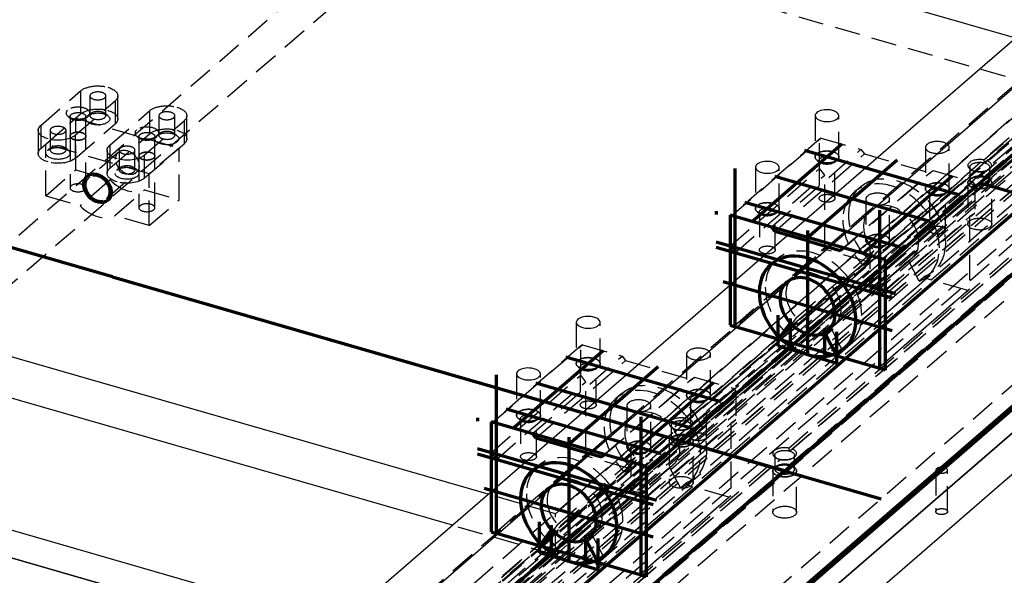
# Model space of a CAD drawing. Units: millimetres. Extents: x -421 to 303, y -390 to 365.
# Drawn here: x -92 to 155, y -268 to -128 of the extents above; entities that cross this region are included whole.
import ezdxf

# ---------------------------------------------------------------- set-up
doc = ezdxf.new("R2010")
doc.units = ezdxf.units.MM
doc.linetypes.add('HIDDEN', pattern=[9.525, 6.35, -3.175])
doc.layers.get('0').update_dxf_attribs({"color": 253, "lineweight": 70, "true_color": 0x8faf8f})
doc.layers.add('Hidden', color=98, linetype='HIDDEN', lineweight=70, true_color=0x054805)

msp = doc.modelspace()

# ---------------------------------------------------------------- linework, layer by layer
at = {"color": 98, "lineweight": -3, "true_color": 0x054805}
for p, q in [((-180.42, -34.84), (157.76, -132.46)), ((169.38, -122.4), (-18.51, -285.12)), ((-8.12, -288.12), (169.38, -134.4)), ((25.26, -247.21), (-312.92, -149.59)), ((16.26, -255), (-312.92, -159.98)), ((-8.12, -288.12), (-415.15, -170.62)), ((-12.51, -279.92), (-398.76, -168.42)), ((-404.76, -173.62), (-18.51, -285.12)), ((169.38, -221), (-8.12, -374.72)), ((-8.12, -374.72), (169.38, -221)), ((169.38, -231.39), (-8.12, -385.11))]:
    msp.add_line(p, q, dxfattribs=at)
for p, q in [((-15.51, -374.32), (283.49, -115.37)), ((-69.13, -192.56), (-262.26, -136.81)), ((-38.74, -331.24), (186.26, -136.38)), ((86.75, -237.56), (199.25, -140.13)), ((-12.76, -338.74), (212.24, -143.88)), ((-69.13, -192.56), (-225.02, -147.56)), ((36.69, -329.92), (241.69, -152.38)), ((114.14, -159.13), (91.64, -178.62)), ((143.74, -172), (104.77, -160.75)), ((105.5, -182.62), (128, -163.13)), ((87.31, -205.08), (87.31, -165.24)), ((97.27, -167.25), (136.24, -178.5)), ((119.36, -186.62), (141.86, -167.13)), ((73.76, -233.81), (148.76, -168.86)), ((148.76, -168.86), (174.74, -176.36)), ((89.77, -173.74), (128.74, -184.99)), ((82.55, -175.99), (82.55, -176.86)), ((124.99, -188.24), (86.02, -176.99)), ((86.02, -176.99), (86.02, -204.7)), ((123.69, -215.58), (123.69, -175.74)), ((97.27, -181.11), (96.41, -179.99)), ((105.5, -183.48), (97.27, -181.11)), ((105.5, -180.88), (105.5, -212.06)), ((127.58, -196.78), (82.55, -183.78)), ((82.55, -185.08), (126.72, -197.83)), ((105.5, -183.48), (113.73, -185.86)), ((113.73, -185.86), (114.59, -185.24)), ((124.99, -188.24), (124.99, -215.95)), ((-69.13, -192.56), (123.99, -248.31)), ((-69.13, -192.56), (86.75, -237.56)), ((126.72, -206.06), (84.28, -193.81)), ((98.14, -209.94), (98.14, -202.14)), ((86.02, -204.7), (87.31, -205.08)), ((123.69, -215.58), (87.31, -205.08)), ((101.17, -204.09), (98.14, -208.2)), ((101.17, -210.81), (101.17, -203.02)), ((109.83, -213.31), (109.83, -205.52)), ((109.83, -206.59), (112.86, -212.45)), ((112.86, -214.19), (112.86, -206.39)), ((105.5, -212.06), (98.14, -209.94)), ((54.14, -211.09), (31.64, -230.58)), ((83.74, -223.96), (44.77, -212.71)), ((105.5, -212.06), (101.17, -210.81)), ((105.5, -212.06), (109.83, -213.31)), ((105.5, -212.06), (112.86, -214.19)), ((45.5, -234.58), (68, -215.09)), ((27.31, -257.04), (27.31, -217.2)), ((124.99, -215.95), (123.69, -215.58)), ((37.27, -219.21), (76.24, -230.46)), ((59.36, -238.58), (81.86, -219.09)), ((29.77, -225.7), (68.74, -236.95)), ((22.55, -227.95), (22.55, -228.82)), ((64.99, -240.2), (26.02, -228.95)), ((26.02, -228.95), (26.02, -256.67)), ((63.69, -267.54), (63.69, -227.7)), ((37.27, -233.07), (36.41, -231.95)), ((45.5, -235.44), (37.27, -233.07)), ((45.5, -232.85), (45.5, -264.02)), ((99.74, -241.31), (73.76, -233.81)), ((67.58, -248.75), (22.55, -235.75)), ((22.55, -237.05), (66.72, -249.8)), ((45.5, -235.44), (53.73, -237.82)), ((53.73, -237.82), (54.59, -237.2)), ((86.75, -237.56), (-25.75, -334.99)), ((99.74, -241.31), (24.74, -306.26)), ((64.99, -240.2), (64.99, -267.92)), ((66.72, -258.02), (24.28, -245.77)), ((38.14, -261.9), (38.14, -254.1)), ((26.02, -256.67), (27.31, -257.04)), ((63.69, -267.54), (27.31, -257.04)), ((41.17, -256.06), (38.14, -260.17)), ((41.17, -262.77), (41.17, -254.98)), ((49.83, -265.27), (49.83, -257.48)), ((49.83, -258.56), (52.86, -264.42)), ((52.86, -266.15), (52.86, -258.35)), ((45.5, -264.02), (38.14, -261.9)), ((45.5, -264.02), (41.17, -262.77)), ((45.5, -264.02), (49.83, -265.27)), ((45.5, -264.02), (52.86, -266.15)), ((64.99, -267.92), (63.69, -267.54))]:
    msp.add_line(p, q)
for centre, start_param, end_param in [((110.39, -151.99), 3.141499, 5.759587), ((110.39, -151.99), 5.759587, 6.283092), ((110.39, -151.99), 6.283092, 8.901179), ((110.39, -151.99), 2.617994, 3.141499), ((95.39, -164.98), 5.759587, 6.283092), ((95.39, -164.98), 6.283092, 8.901179), ((95.39, -164.98), 3.141499, 5.759587), ((95.39, -164.98), 2.617994, 3.141499), ((50.39, -203.95), 3.141499, 5.759587), ((50.39, -203.95), 5.759587, 6.283092), ((50.39, -203.95), 6.283092, 8.901179), ((50.39, -203.95), 2.617994, 3.141499), ((35.39, -216.94), 5.759587, 6.283092), ((35.39, -216.94), 6.283092, 8.901179), ((35.39, -216.94), 3.141499, 5.759587), ((35.39, -216.94), 2.617994, 3.141499)]:
    msp.add_ellipse(centre, major_axis=(-3, 0), ratio=0.5, start_param=start_param, end_param=end_param, dxfattribs=at)
msp.add_ellipse((-72.88, -170.26), major_axis=(2.62, -3.02), ratio=0.75)
at = {"extrusion": (-1.14644e-16, 4.75844e-17, -1)}
for centre, major_axis in [((105.5, -199.94), (-9.17, 10.58)), ((105.5, -199.94), (-5.24, 6.05)), ((45.5, -251.9), (-9.17, 10.58)), ((45.5, -251.9), (-5.24, 6.05))]:
    msp.add_ellipse(centre, major_axis=major_axis, ratio=0.75, dxfattribs=at)
at = {"layer": 'Hidden', "lineweight": -3}
for p, q in [((-180.42, -45.23), (174.65, -147.73)), ((12.93, -90.65), (-128.57, -213.19)), ((-119.41, -215.84), (22.09, -93.3)), ((-18.51, -371.72), (286.49, -107.58)), ((194.01, -112.7), (-30.99, -307.55)), ((-28.78, -318.96), (196.22, -124.1)), ((-27.85, -319.76), (197.15, -124.9)), ((-23.65, -320.97), (201.35, -126.12)), ((-22.72, -320.71), (202.28, -125.85)), ((-20.51, -319.65), (204.49, -124.79)), ((-33.98, -323.09), (191.02, -128.23)), ((-25.75, -321.56), (199.25, -126.71)), ((-43.07, -325.66), (181.93, -130.8)), ((-31.81, -323.71), (193.19, -128.86)), ((-33.98, -328.28), (191.02, -133.43)), ((-29.65, -328.23), (195.35, -133.38)), ((-19.69, -327.21), (205.31, -132.36)), ((-17.52, -327.84), (207.48, -132.98)), ((149.81, -163.12), (185.83, -131.93)), ((150.01, -163.88), (186.26, -132.48)), ((150.67, -163.37), (186.69, -132.18)), ((-43.07, -329.99), (181.93, -135.13)), ((-26.18, -329.23), (198.82, -134.38)), ((-25.75, -328.93), (199.25, -134.07)), ((-25.32, -329.48), (199.68, -134.63)), ((-21.85, -330.48), (203.15, -135.63)), ((150.01, -167.34), (186.26, -135.95)), ((-32.24, -333.11), (192.76, -138.26)), ((-17.52, -333.03), (207.48, -138.18)), ((174.65, -137.34), (42.15, -252.09)), ((149.81, -167.45), (185.83, -136.26)), ((150.67, -167.7), (186.69, -136.51)), ((-8.43, -335.66), (216.57, -140.8)), ((-19.25, -336.86), (205.75, -142.01)), ((-87.12, -154.43), (-77.12, -145.77)), ((-77.12, -145.77), (-77.12, -151.57)), ((-8.43, -339.99), (216.57, -145.13)), ((-78.46, -156.93), (-68.46, -148.27)), ((-74.79, -147.02), (-74.79, -151.95)), ((-70.79, -151.95), (-70.79, -147.02)), ((-68.46, -148.27), (-68.46, -154.07)), ((-67.79, -152.82), (-67.79, -147.02)), ((174.65, -147.73), (42.15, -262.48)), ((-69.8, -159.43), (-59.8, -150.77)), ((-59.8, -150.77), (-59.8, -156.57)), ((-87.12, -160.23), (-77.12, -151.57)), ((-85.87, -159.15), (-78.37, -152.65)), ((-80.24, -152.22), (-79.43, -152.8)), ((-79.79, -152.22), (-79.79, -157.15)), ((-78.37, -165.64), (-78.37, -152.65)), ((-78.37, -152.65), (-52.39, -160.15)), ((-76.16, -152.8), (-75.34, -152.22)), ((-75.79, -157.15), (-75.79, -152.22)), ((-74.43, -151.38), (-75.24, -151.95)), ((-70.34, -151.95), (-71.16, -151.38)), ((-61.14, -161.93), (-51.14, -153.27)), ((-57.47, -152.02), (-57.47, -156.95)), ((-53.47, -156.95), (-53.47, -152.02)), ((-51.14, -153.27), (-51.14, -159.07)), ((-50.47, -157.82), (-50.47, -152.02)), ((107.39, -151.99), (107.39, -162.38)), ((113.39, -162.38), (113.39, -151.99)), ((-87.79, -155.68), (-87.79, -161.48)), ((-87.12, -154.43), (-87.12, -160.23)), ((-84.79, -155.68), (-84.79, -160.61)), ((-80.79, -160.61), (-80.79, -155.68)), ((-78.46, -162.73), (-68.46, -154.07)), ((-79.79, -157.15), (-79.79, -170.14)), ((-78.46, -156.93), (-78.46, -162.73)), ((-75.79, -170.14), (-75.79, -157.15)), ((-69.8, -165.23), (-59.8, -156.57)), ((-62.92, -157.22), (-62.11, -157.8)), ((-62.47, -157.22), (-62.47, -162.15)), ((-58.84, -157.8), (-58.02, -157.22)), ((-58.47, -162.15), (-58.47, -157.22)), ((-57.11, -156.38), (-57.92, -156.95)), ((-53.02, -156.95), (-53.84, -156.38)), ((108.52, -157.94), (86.02, -177.42)), ((86.45, -177.12), (108.95, -157.63)), ((108.95, -157.63), (108.52, -157.94)), ((108.52, -165.3), (108.52, -157.94)), ((108.95, -157.63), (118.91, -160.51)), ((-59.89, -166.65), (-85.87, -159.15)), ((-85.87, -172.14), (-85.87, -159.15)), ((-84.43, -160.04), (-85.24, -160.61)), ((-80.34, -160.61), (-81.16, -160.04)), ((-70.47, -160.68), (-70.47, -166.48)), ((-69.8, -159.43), (-69.8, -165.23)), ((-67.47, -160.68), (-67.47, -165.61)), ((-63.47, -165.61), (-63.47, -160.68)), ((-61.14, -167.73), (-51.14, -159.07)), ((-52.39, -160.15), (-59.89, -166.65)), ((-52.39, -173.14), (-52.39, -160.15)), ((96.41, -179.99), (118.91, -160.51)), ((118.91, -160.51), (119.77, -161.62)), ((135.11, -159.99), (135.11, -170.38)), ((141.11, -170.38), (141.11, -159.99)), ((-67.61, -161.18), (-75.11, -167.68)), ((-62.47, -162.15), (-62.47, -175.14)), ((-61.14, -161.93), (-61.14, -167.73)), ((-58.47, -175.14), (-58.47, -162.15)), ((97.27, -181.11), (119.77, -161.62)), ((107.94, -163.24), (108.76, -163.82)), ((108.39, -163.24), (108.39, -172.77)), ((112.03, -163.82), (112.84, -163.24)), ((112.39, -172.77), (112.39, -163.24)), ((119.77, -161.62), (136.23, -166.37)), ((-85.87, -172.14), (-78.37, -165.64)), ((-78.37, -165.64), (-69.71, -168.14)), ((-67.11, -165.04), (-67.92, -165.61)), ((-63.02, -165.61), (-63.84, -165.04)), ((74.81, -228.07), (146.85, -165.68)), ((86.02, -184.78), (108.52, -165.3)), ((92.39, -164.98), (92.39, -175.37)), ((98.39, -175.37), (98.39, -164.98)), ((109.81, -166.97), (108.52, -165.3)), ((146.26, -164.96), (146.26, -168.42)), ((146.31, -165.39), (146.72, -165.68)), ((150.8, -165.68), (151.21, -165.39)), ((151.26, -168.42), (151.26, -164.96)), ((-69.71, -168.14), (-77.21, -174.64)), ((-70.66, -172.82), (-63.16, -166.32)), ((-59.89, -179.64), (-59.89, -166.65)), ((75.01, -228.83), (147.51, -166.04)), ((75.67, -228.32), (147.71, -165.93)), ((87.31, -186.46), (109.81, -166.97)), ((109.81, -185.16), (109.81, -166.97)), ((113.73, -185.86), (136.23, -166.37)), ((114.59, -185.24), (137.09, -165.76)), ((136.23, -166.37), (137.09, -165.76)), ((137.09, -165.76), (147.05, -168.63)), ((146.72, -167.7), (146.31, -167.99)), ((151.21, -167.99), (150.8, -167.7)), ((-68.55, -177.14), (-61.05, -170.64)), ((-61.05, -170.64), (-52.39, -173.14)), ((74.81, -232.4), (146.85, -170.01)), ((75.01, -232.29), (147.51, -169.51)), ((75.67, -232.65), (147.71, -170.26)), ((118.84, -169.87), (117.34, -171.17)), ((147.05, -168.63), (124.55, -188.12)), ((124.99, -188.67), (147.49, -169.19)), ((145.76, -168.86), (145.76, -179.25)), ((147.49, -169.19), (147.05, -168.63)), ((147.49, -169.19), (147.49, -176.55)), ((151.76, -179.25), (151.76, -168.86)), ((-85.87, -172.14), (-77.21, -174.64)), ((-59.89, -179.64), (-52.39, -173.14)), ((120.11, -172.98), (120.11, -183.37)), ((126.11, -183.37), (126.11, -172.98)), ((135.66, -171.24), (136.47, -171.82)), ((136.11, -171.24), (136.11, -180.77)), ((139.74, -171.82), (140.56, -171.24)), ((140.11, -180.77), (140.11, -171.24)), ((100.79, -235.57), (172.83, -173.18)), ((100.99, -236.33), (173.49, -173.54)), ((101.65, -235.82), (173.69, -173.43)), ((-59.89, -179.64), (-68.55, -177.14)), ((86.02, -177.42), (86.45, -177.12)), ((86.02, -177.42), (86.02, -184.78)), ((96.41, -179.99), (86.45, -177.12)), ((92.94, -176.23), (93.76, -176.81)), ((93.39, -176.23), (93.39, -185.76)), ((97.03, -176.81), (97.84, -176.23)), ((97.39, -185.76), (97.39, -176.23)), ((100.79, -239.9), (172.83, -177.51)), ((100.99, -239.79), (173.49, -177.01)), ((101.65, -240.15), (173.69, -177.76)), ((121.26, -175.7), (101.76, -192.59)), ((123.69, -196.96), (146.19, -177.47)), ((124.99, -196.03), (147.49, -176.55)), ((147.49, -176.55), (146.19, -177.47)), ((146.19, -177.47), (146.19, -195.66)), ((97.27, -181.11), (96.41, -179.99)), ((113.73, -185.86), (97.27, -181.11)), ((86.02, -184.78), (87.31, -186.46)), ((87.31, -204.65), (109.81, -185.16)), ((109.81, -185.16), (110.25, -185.72)), ((114.59, -185.24), (113.73, -185.86)), ((124.55, -188.12), (114.59, -185.24)), ((120.66, -184.23), (121.47, -184.81)), ((121.11, -184.23), (121.11, -193.76)), ((124.74, -184.81), (125.56, -184.23)), ((125.11, -193.76), (125.11, -184.23)), ((87.31, -186.46), (87.31, -204.65)), ((110.25, -185.72), (87.75, -205.2)), ((102.67, -202.8), (122.17, -185.91)), ((120.64, -188.72), (110.25, -185.72)), ((112.24, -204.68), (131.74, -187.8)), ((122.17, -185.91), (119.46, -189.59)), ((97.84, -188.05), (96.34, -189.35)), ((98.14, -208.2), (120.64, -188.72)), ((111.33, -205.3), (130.83, -188.41)), ((119.46, -189.59), (120.96, -188.29)), ((120.96, -188.29), (120.64, -188.72)), ((124.55, -188.12), (124.99, -188.67)), ((124.99, -196.03), (124.99, -188.67)), ((133.54, -193.65), (130.83, -188.41)), ((135.04, -192.35), (133.54, -193.65)), ((135.36, -192.97), (135.04, -192.35)), ((135.67, -192.33), (137.17, -191.03)), ((112.86, -212.45), (135.36, -192.97)), ((145.75, -195.97), (135.36, -192.97)), ((123.25, -215.45), (145.75, -195.97)), ((146.19, -195.66), (123.69, -215.15)), ((123.69, -196.96), (124.99, -196.03)), ((123.69, -215.15), (123.69, -196.96)), ((145.75, -195.97), (146.19, -195.66)), ((102.67, -202.8), (99.96, -206.47)), ((47.39, -203.95), (47.39, -214.34)), ((53.39, -214.34), (53.39, -203.95)), ((87.75, -205.2), (87.31, -204.65)), ((87.75, -205.2), (98.14, -208.2)), ((114.04, -210.54), (111.33, -205.3)), ((98.14, -208.2), (98.46, -207.77)), ((99.96, -206.47), (98.46, -207.77)), ((48.52, -209.9), (26.02, -229.39)), ((26.45, -229.08), (48.95, -209.59)), ((48.95, -209.59), (48.52, -209.9)), ((48.52, -217.26), (48.52, -209.9)), ((48.95, -209.59), (58.91, -212.47)), ((114.67, -210.52), (116.17, -209.22)), ((36.41, -231.95), (58.91, -212.47)), ((58.91, -212.47), (59.77, -213.58)), ((75.11, -211.95), (75.11, -222.34)), ((81.11, -222.34), (81.11, -211.95)), ((112.54, -211.84), (114.04, -210.54)), ((112.54, -211.84), (112.86, -212.45)), ((112.86, -212.45), (123.25, -215.45)), ((37.27, -233.07), (59.77, -213.58)), ((59.77, -213.58), (76.23, -218.33)), ((123.69, -215.15), (123.25, -215.45)), ((26.02, -236.75), (48.52, -217.26)), ((32.39, -216.94), (32.39, -227.33)), ((38.39, -227.33), (38.39, -216.94)), ((47.94, -215.21), (48.76, -215.78)), ((48.39, -215.21), (48.39, -224.73)), ((49.81, -218.93), (48.52, -217.26)), ((52.03, -215.78), (52.84, -215.21)), ((52.39, -224.73), (52.39, -215.21)), ((27.31, -238.42), (49.81, -218.93)), ((49.81, -237.12), (49.81, -218.93)), ((53.73, -237.82), (76.23, -218.33)), ((54.59, -237.2), (77.09, -217.72)), ((76.23, -218.33), (77.09, -217.72)), ((77.09, -217.72), (87.05, -220.59)), ((58.84, -221.83), (57.34, -223.13)), ((87.05, -220.59), (64.55, -240.08)), ((64.99, -240.64), (87.49, -221.15)), ((87.49, -221.15), (87.05, -220.59)), ((87.49, -221.15), (87.49, -228.51)), ((60.11, -224.94), (60.11, -235.33)), ((66.11, -235.33), (66.11, -224.94)), ((75.66, -223.21), (76.47, -223.78)), ((76.11, -223.21), (76.11, -232.73)), ((79.74, -223.78), (80.56, -223.21)), ((80.11, -232.73), (80.11, -223.21)), ((26.02, -229.39), (26.45, -229.08)), ((26.02, -229.39), (26.02, -236.75)), ((36.41, -231.95), (26.45, -229.08)), ((32.94, -228.2), (33.76, -228.77)), ((33.39, -228.2), (33.39, -237.72)), ((37.03, -228.77), (37.84, -228.2)), ((37.39, -237.72), (37.39, -228.2)), ((61.26, -227.66), (41.76, -244.55)), ((63.69, -248.92), (86.19, -229.43)), ((64.99, -248), (87.49, -228.51)), ((71.26, -229.91), (71.26, -233.38)), ((76.26, -233.38), (76.26, -229.91)), ((87.49, -228.51), (86.19, -229.43)), ((86.19, -229.43), (86.19, -247.62)), ((-0.19, -293.03), (71.85, -230.64)), ((0.01, -293.78), (72.51, -231)), ((0.67, -293.28), (72.71, -230.89)), ((37.27, -233.07), (36.41, -231.95)), ((71.31, -230.35), (71.72, -230.63)), ((75.8, -230.63), (76.21, -230.35)), ((-0.19, -297.36), (71.85, -234.97)), ((0.01, -297.25), (72.51, -234.46)), ((53.73, -237.82), (37.27, -233.07)), ((70.76, -233.81), (70.76, -244.2)), ((71.72, -232.65), (71.31, -232.94)), ((76.21, -232.94), (75.8, -232.65)), ((76.76, -244.2), (76.76, -233.81)), ((0.67, -297.61), (72.71, -235.22)), ((26.02, -236.75), (27.31, -238.42)), ((27.31, -256.61), (49.81, -237.12)), ((49.81, -237.12), (50.25, -237.68)), ((54.59, -237.2), (53.73, -237.82)), ((64.55, -240.08), (54.59, -237.2)), ((60.66, -236.2), (61.47, -236.77)), ((61.11, -236.2), (61.11, -245.72)), ((64.74, -236.77), (65.56, -236.2)), ((65.11, -245.72), (65.11, -236.2)), ((97.24, -237.41), (97.24, -240.88)), ((102.24, -240.88), (102.24, -237.41)), ((25.79, -300.53), (97.83, -238.14)), ((25.99, -301.28), (98.49, -238.5)), ((26.65, -300.78), (98.69, -238.39)), ((27.31, -238.42), (27.31, -256.61)), ((50.25, -237.68), (27.75, -257.17)), ((42.67, -254.76), (62.17, -237.87)), ((60.64, -240.68), (50.25, -237.68)), ((52.24, -256.65), (71.74, -239.76)), ((62.17, -237.87), (59.46, -241.55)), ((97.29, -237.85), (97.7, -238.13)), ((101.78, -238.13), (102.19, -237.85)), ((25.99, -304.75), (98.49, -241.96)), ((37.84, -240.02), (36.34, -241.31)), ((38.14, -260.17), (60.64, -240.68)), ((51.33, -257.26), (70.83, -240.37)), ((59.46, -241.55), (60.96, -240.25)), ((60.96, -240.25), (60.64, -240.68)), ((64.55, -240.08), (64.99, -240.64)), ((64.99, -248), (64.99, -240.64)), ((73.54, -245.61), (70.83, -240.37)), ((96.74, -241.31), (96.74, -251.7)), ((97.7, -240.15), (97.29, -240.44)), ((102.19, -240.44), (101.78, -240.15)), ((102.74, -251.7), (102.74, -241.31)), ((137.69, -241.15), (137.69, -251.54)), ((140.69, -251.54), (140.69, -241.15)), ((25.79, -304.86), (97.83, -242.47)), ((26.65, -305.11), (98.69, -242.72)), ((75.04, -244.31), (73.54, -245.61)), ((75.36, -244.93), (75.04, -244.31)), ((75.67, -244.29), (77.17, -243)), ((42.15, -252.09), (25.26, -247.21)), ((52.86, -264.42), (75.36, -244.93)), ((85.75, -247.93), (75.36, -244.93)), ((63.25, -267.42), (85.75, -247.93)), ((86.19, -247.62), (63.69, -267.11)), ((63.69, -248.92), (64.99, -248)), ((63.69, -267.11), (63.69, -248.92)), ((85.75, -247.93), (86.19, -247.62)), ((42.15, -262.48), (42.15, -252.09)), ((42.67, -254.76), (39.96, -258.43)), ((42.15, -262.48), (16.26, -255)), ((27.75, -257.17), (27.31, -256.61)), ((27.75, -257.17), (38.14, -260.17)), ((39.96, -258.43), (38.46, -259.73)), ((54.04, -262.5), (51.33, -257.26)), ((38.14, -260.17), (38.46, -259.73)), ((54.67, -262.48), (56.17, -261.18)), ((52.54, -263.8), (54.04, -262.5)), ((52.54, -263.8), (52.86, -264.42)), ((52.86, -264.42), (63.25, -267.42)), ((63.69, -267.11), (63.25, -267.42))]:
    msp.add_line(p, q, dxfattribs=at)
at = {"layer": 'Hidden', "lineweight": -3, "extrusion": (2.4896e-17, -5.55112e-17, -1)}
for centre, major_axis, start_param, end_param in [((-72.79, -147.02), (5, 0), 3.665191, 5.235988), ((-72.79, -147.02), (5, 0), 5.235988, 6.283279), ((-72.79, -147.02), (5, 0), 0.000094, 0.523599), ((-72.79, -152.82), (5, 0), 3.665191, 5.235988), ((-72.79, -152.82), (5, 0), 5.235988, 6.283279), ((-55.47, -152.02), (5, 0), 3.665191, 5.235988), ((-55.47, -152.02), (5, 0), 5.235988, 6.283279), ((-77.79, -152.22), (2, 0), 3.141686, 3.665191), ((-77.79, -152.22), (2, 0), 2.526016, 3.141686), ((-77.79, -152.22), (2, 0), 3.665191, 6.283279), ((-77.79, -152.22), (2, 0), 0.615583, 2.526016), ((-72.79, -152.82), (3, 0), 0.523599, 3.665191), ((-77.79, -152.22), (2, 0), 0.523599, 0.615583), ((-77.79, -152.22), (2, 0), 0.000094, 0.523599), ((-72.79, -152.82), (3, 0), 3.665191, 3.757176), ((-72.79, -152.82), (3, 0), 3.757176, 5.667609), ((-72.79, -152.82), (3, 0), 5.667609, 6.806784), ((-72.79, -152.82), (5, 0), 0.000094, 0.523599), ((-55.47, -152.02), (5, 0), 0.000094, 0.523599), ((-82.79, -155.68), (5, 0), 3.141686, 3.665191), ((-82.79, -155.68), (5, 0), 2.094395, 3.141686), ((-55.47, -157.82), (5, 0), 3.665191, 5.235988), ((-55.47, -157.82), (5, 0), 5.235988, 6.283279), ((-82.79, -155.68), (5, 0), 0.523599, 2.094395), ((-77.79, -157.15), (2, 0), 3.141686, 3.665191), ((-77.79, -157.15), (2, 0), 0.523599, 3.141686), ((-77.79, -157.15), (2, 0), 3.665191, 6.283279), ((-77.79, -157.15), (2, 0), 0.000094, 0.523599), ((-60.47, -157.22), (2, 0), 3.141686, 3.665191), ((-60.47, -157.22), (2, 0), 2.526016, 3.141686), ((-60.47, -157.22), (2, 0), 3.665191, 6.283279), ((-60.47, -157.22), (2, 0), 0.615583, 2.526016), ((-55.47, -157.82), (3, 0), 0.523599, 3.665191), ((-60.47, -157.22), (2, 0), 0.523599, 0.615583), ((-60.47, -157.22), (2, 0), 0.000094, 0.523599), ((-55.47, -157.82), (3, 0), 3.665191, 3.757176), ((-55.47, -157.82), (3, 0), 3.757176, 5.667609), ((-55.47, -157.82), (3, 0), 5.667609, 6.806784), ((-55.47, -157.82), (5, 0), 0.000094, 0.523599), ((-82.79, -161.48), (5, 0), 3.141686, 3.665191), ((-82.79, -161.48), (3, 0), 0.523599, 3.665191), ((-82.79, -161.48), (3, 0), 3.665191, 3.757176), ((-82.79, -161.48), (3, 0), 3.757176, 5.667609), ((-82.79, -161.48), (3, 0), 5.667609, 6.806784), ((-65.47, -160.68), (5, 0), 3.141686, 3.665191), ((-65.47, -160.68), (5, 0), 2.094395, 3.141686), ((-82.79, -161.48), (5, 0), 2.094395, 3.141686), ((-82.79, -161.48), (5, 0), 0.523599, 2.094395), ((-65.47, -160.68), (5, 0), 0.523599, 2.094395), ((-60.47, -162.15), (2, 0), 3.141686, 3.665191), ((-60.47, -162.15), (2, 0), 0.523599, 3.141686), ((-60.47, -162.15), (2, 0), 3.665191, 6.283279), ((-60.47, -162.15), (2, 0), 0.000094, 0.523599), ((-65.47, -166.48), (5, 0), 3.141686, 3.665191), ((-65.47, -166.48), (3, 0), 0.523599, 3.665191), ((-65.47, -166.48), (3, 0), 3.665191, 3.757176), ((-65.47, -166.48), (3, 0), 3.757176, 5.667609), ((-65.47, -166.48), (3, 0), 5.667609, 6.806784), ((-65.47, -166.48), (5, 0), 2.094395, 3.141686), ((-65.47, -166.48), (5, 0), 0.523599, 2.094395)]:
    msp.add_ellipse(centre, major_axis=major_axis, ratio=0.5, start_param=start_param, end_param=end_param, dxfattribs=at)
at = {"layer": 'Hidden', "lineweight": -3}
for centre, major_axis, ratio, start_param, end_param in [((-72.79, -147.02), (-2, 0), 0.5, 3.141499, 5.759587), ((-72.79, -147.02), (-2, 0), 0.5, 5.759587, 6.283092), ((-72.79, -147.02), (-2, 0), 0.5, 6.283092, 8.901179), ((-72.79, -147.02), (-2, 0), 0.5, 2.617994, 3.141499), ((-77.79, -151.35), (-3, 0), 0.5, 5.759587, 6.898761), ((-77.79, -151.35), (-3, 0), 0.5, 2.617994, 5.759587), ((-77.79, -151.35), (-3, 0), 0.5, 0.615576, 2.526009), ((-77.79, -151.35), (-3, 0), 0.5, 2.526009, 2.617994), ((-72.79, -151.95), (-2, 0), 0.5, 5.759587, 6.283092), ((-72.79, -151.95), (-2, 0), 0.5, 6.283092, 8.901179), ((-72.79, -151.95), (-2, 0), 0.5, 5.667602, 5.759587), ((-72.79, -151.95), (-2, 0), 0.5, 3.757169, 5.667602), ((-72.79, -151.95), (-2, 0), 0.5, 3.141499, 3.757169), ((-72.79, -151.95), (-2, 0), 0.5, 2.617994, 3.141499), ((-55.47, -152.02), (-2, 0), 0.5, 5.759587, 6.283092), ((-55.47, -152.02), (-2, 0), 0.5, 6.283092, 8.901179), ((-55.47, -152.02), (-2, 0), 0.5, 3.141499, 5.759587), ((-55.47, -152.02), (-2, 0), 0.5, 2.617994, 3.141499), ((-82.79, -155.68), (-2, 0), 0.5, 5.759587, 6.283092), ((-82.79, -155.68), (-2, 0), 0.5, 6.283092, 8.901179), ((-82.79, -155.68), (-2, 0), 0.5, 3.141499, 5.759587), ((-82.79, -155.68), (-2, 0), 0.5, 2.617994, 3.141499), ((-60.47, -156.35), (-3, 0), 0.5, 5.759587, 6.898761), ((-60.47, -156.35), (-3, 0), 0.5, 2.617994, 5.759587), ((-77.79, -157.15), (-2, 0), 0.5, 5.759587, 6.283092), ((-77.79, -157.15), (-2, 0), 0.5, 6.283092, 8.901179), ((-77.79, -157.15), (-2, 0), 0.5, 3.141499, 5.759587), ((-77.79, -157.15), (-2, 0), 0.5, 2.617994, 3.141499), ((-60.47, -156.35), (-3, 0), 0.5, 0.615576, 2.526009), ((-60.47, -156.35), (-3, 0), 0.5, 2.526009, 2.617994), ((-55.47, -156.95), (-2, 0), 0.5, 5.759587, 6.283092), ((-55.47, -156.95), (-2, 0), 0.5, 6.283092, 8.901179), ((-55.47, -156.95), (-2, 0), 0.5, 5.667602, 5.759587), ((-55.47, -156.95), (-2, 0), 0.5, 3.757169, 5.667602), ((-55.47, -156.95), (-2, 0), 0.5, 3.141499, 3.757169), ((-55.47, -156.95), (-2, 0), 0.5, 2.617994, 3.141499), ((-82.79, -160.61), (-2, 0), 0.5, 5.759587, 6.283092), ((-82.79, -160.61), (-2, 0), 0.5, 6.283092, 8.901179), ((-82.79, -160.61), (-2, 0), 0.5, 5.667602, 5.759587), ((-82.79, -160.61), (-2, 0), 0.5, 3.757169, 5.667602), ((-82.79, -160.61), (-2, 0), 0.5, 3.141499, 3.757169), ((-82.79, -160.61), (-2, 0), 0.5, 2.617994, 3.141499), ((-65.47, -160.68), (-2, 0), 0.5, 5.759587, 6.283092), ((-65.47, -160.68), (-2, 0), 0.5, 6.283092, 8.901179), ((-65.47, -160.68), (-2, 0), 0.5, 3.141499, 5.759587), ((-65.47, -160.68), (-2, 0), 0.5, 2.617994, 3.141499), ((110.39, -162.38), (-3, 0), 0.5, 4.18879, 6.898761), ((138.11, -159.99), (-3, 0), 0.5, 5.759587, 6.283092), ((138.11, -159.99), (-3, 0), 0.5, 6.283092, 8.901179), ((138.11, -159.99), (-3, 0), 0.5, 3.141499, 5.759587), ((138.11, -159.99), (-3, 0), 0.5, 2.617994, 3.141499), ((-60.47, -162.15), (-2, 0), 0.5, 5.759587, 6.283092), ((-60.47, -162.15), (-2, 0), 0.5, 6.283092, 8.901179), ((-60.47, -162.15), (-2, 0), 0.5, 3.141499, 5.759587), ((-60.47, -162.15), (-2, 0), 0.5, 2.617994, 3.141499), ((110.39, -162.38), (-3, 0), 0.5, 0.615576, 1.047198), ((110.39, -162.38), (-3, 0), 0.5, 1.047198, 2.526009), ((110.39, -162.38), (-3, 0), 0.5, 2.526009, 4.18879), ((148.76, -164.53), (-3, 0), 0.5, 4.356238, 5.759587), ((-65.47, -165.61), (-2, 0), 0.5, 5.759587, 6.283092), ((-65.47, -165.61), (-2, 0), 0.5, 6.283092, 8.901179), ((-65.47, -165.61), (-2, 0), 0.5, 5.667602, 5.759587), ((-65.47, -165.61), (-2, 0), 0.5, 3.757169, 5.667602), ((-65.47, -165.61), (-2, 0), 0.5, 3.141499, 3.757169), ((-65.47, -165.61), (-2, 0), 0.5, 2.617994, 3.141499), ((148.76, -164.53), (-3, 0), 0.5, 5.759587, 6.898673), ((148.76, -164.53), (-3, 0), 0.5, 0.615487, 0.879749), ((148.76, -164.53), (-3, 0), 0.5, 1.214646, 2.526104), ((148.76, -164.53), (-3, 0), 0.5, 2.617994, 4.021342), ((148.76, -164.53), (-3, 0), 0.5, 2.526104, 2.617994), ((-72.88, -170.25), (2.23, -2.57), 0.75, 3.141672, 3.855317), ((-72.88, -170.25), (2.23, -2.57), 0.75, 0.713724, 3.141672), ((-65.38, -163.75), (5.38, -6.21), 0.75, 4.771615, 6.080612), ((148.76, -168.86), (-3, 0), 0.5, 5.759587, 6.283092), ((148.76, -168.86), (-3, 0), 0.5, 3.141499, 5.759587), ((148.76, -168.42), (-2.5, 0), 0.5, 5.759587, 6.283092), ((148.76, -168.42), (-2.5, 0), 0.5, 5.667602, 5.759587), ((148.76, -168.42), (-2.5, 0), 0.5, 4.18879, 5.667602), ((148.76, -168.42), (-2.5, 0), 0.5, 3.757169, 4.18879), ((148.76, -168.42), (-2.5, 0), 0.5, 3.141499, 3.757169), ((-77.79, -170.14), (-2, 0), 0.5, 5.759587, 6.283092), ((-77.79, -170.14), (-2, 0), 0.5, 6.283092, 8.901179), ((-77.79, -170.14), (-2, 0), 0.5, 3.141499, 5.759587), ((-77.79, -170.14), (-2, 0), 0.5, 2.617994, 3.141499), ((-72.88, -170.25), (2.23, -2.57), 0.75, 3.855317, 6.283264), ((126.5, -181.75), (9.17, -10.58), 0.75, 0.713724, 3.141672), ((138.11, -170.38), (-3, 0), 0.5, 4.18879, 6.898761), ((138.11, -170.38), (-3, 0), 0.5, 2.526009, 4.18879), ((148.76, -168.86), (-3, 0), 0.5, 6.283092, 8.901179), ((148.76, -168.42), (-2.5, 0), 0.5, 6.283092, 7.330383), ((148.76, -168.42), (-2.5, 0), 0.5, 1.047198, 2.617994), ((148.76, -168.42), (-2.5, 0), 0.5, 2.617994, 3.141499), ((148.76, -168.86), (-3, 0), 0.5, 2.617994, 3.141499), ((-72.88, -170.25), (2.23, -2.57), 0.75, 0.000079, 0.713724), ((126.5, -181.75), (9.17, -10.58), 0.75, 3.141672, 3.855317), ((123.11, -172.98), (-3, 0), 0.5, 5.759587, 6.283092), ((123.11, -172.98), (-3, 0), 0.5, 6.283092, 8.901179), ((123.11, -172.98), (-3, 0), 0.5, 3.141499, 5.759587), ((123.11, -172.98), (-3, 0), 0.5, 2.617994, 3.141499), ((138.11, -170.38), (-3, 0), 0.5, 0.615576, 1.047198), ((138.11, -170.38), (-3, 0), 0.5, 1.047198, 2.526009), ((-72.88, -170.25), (5.38, -6.21), 0.75, 4.771615, 6.080612), ((-60.47, -175.14), (-2, 0), 0.5, 5.759587, 6.283092), ((-60.47, -175.14), (-2, 0), 0.5, 6.283092, 8.901179), ((-60.47, -175.14), (-2, 0), 0.5, 3.141499, 5.759587), ((-60.47, -175.14), (-2, 0), 0.5, 2.617994, 3.141499), ((95.39, -175.37), (-3, 0), 0.5, 4.18879, 6.898761), ((95.39, -175.37), (-3, 0), 0.5, 2.526009, 4.18879), ((126.5, -181.75), (5.24, -6.05), 0.75, 0.713724, 3.141672), ((95.39, -175.37), (-3, 0), 0.5, 0.615576, 1.047198), ((95.39, -175.37), (-3, 0), 0.5, 1.047198, 2.526009), ((126.5, -181.75), (5.24, -6.05), 0.75, 3.141672, 3.855317), ((126.5, -181.75), (9.17, -10.58), 0.75, 3.855317, 4.806288), ((126.5, -181.75), (5.24, -6.05), 0.75, 3.855317, 4.750982), ((123.11, -183.37), (-3, 0), 0.5, 4.18879, 6.898761), ((123.11, -183.37), (-3, 0), 0.5, 2.526009, 4.18879), ((107, -198.64), (9.17, -10.58), 0.75, 0.713724, 3.141672), ((123.11, -183.37), (-3, 0), 0.5, 0.615576, 1.047198), ((123.11, -183.37), (-3, 0), 0.5, 1.047198, 2.526009), ((126.5, -181.75), (5.24, -6.05), 0.75, 0, 0.713724), ((126.5, -181.75), (9.17, -10.58), 0.75, 6.283181, 6.99691), ((105.5, -199.94), (9.17, -10.58), 0.75, 0.713724, 3.141672), ((126.5, -181.75), (5.24, -6.05), 0.75, 6.101245, 6.283185), ((105.5, -199.94), (9.17, -10.58), 0.75, 3.141672, 3.855317), ((107, -198.64), (9.17, -10.58), 0.75, 3.141672, 3.855317), ((107, -198.64), (5.24, -6.05), 0.75, 3.141672, 3.855317), ((107, -198.64), (5.24, -6.05), 0.75, 0.713724, 3.141672), ((126.5, -181.75), (9.17, -10.58), 0.75, 6.045938, 6.283181), ((107, -198.64), (9.17, -10.58), 0.75, 3.855317, 4.806288), ((105.5, -199.94), (9.17, -10.58), 0.75, 3.855317, 4.806288), ((107, -198.64), (5.24, -6.05), 0.75, 3.855317, 4.750982), ((107, -198.64), (5.24, -6.05), 0.75, 0, 0.713724), ((107, -198.64), (9.17, -10.58), 0.75, 6.283181, 6.99691), ((107, -198.64), (5.24, -6.05), 0.75, 6.101245, 6.283185), ((105.5, -199.94), (9.17, -10.58), 0.75, 6.283181, 6.99691), ((107, -198.64), (9.17, -10.58), 0.75, 6.045938, 6.283181), ((50.39, -214.34), (-3, 0), 0.5, 4.18879, 6.898761), ((78.11, -211.95), (-3, 0), 0.5, 5.759587, 6.283092), ((78.11, -211.95), (-3, 0), 0.5, 6.283092, 8.901179), ((78.11, -211.95), (-3, 0), 0.5, 3.141499, 5.759587), ((78.11, -211.95), (-3, 0), 0.5, 2.617994, 3.141499), ((105.5, -199.94), (9.17, -10.58), 0.75, 6.045938, 6.283181), ((50.39, -214.34), (-3, 0), 0.5, 2.526009, 4.18879), ((50.39, -214.34), (-3, 0), 0.5, 0.615576, 1.047198), ((50.39, -214.34), (-3, 0), 0.5, 1.047198, 2.526009), ((66.5, -233.71), (9.17, -10.58), 0.75, 0.713724, 3.141672), ((78.11, -222.34), (-3, 0), 0.5, 4.18879, 6.898761), ((78.11, -222.34), (-3, 0), 0.5, 2.526009, 4.18879), ((66.5, -233.71), (9.17, -10.58), 0.75, 3.141672, 3.855317), ((63.11, -224.94), (-3, 0), 0.5, 5.759587, 6.283092), ((63.11, -224.94), (-3, 0), 0.5, 6.283092, 8.901179), ((63.11, -224.94), (-3, 0), 0.5, 3.141499, 5.759587), ((63.11, -224.94), (-3, 0), 0.5, 2.617994, 3.141499), ((78.11, -222.34), (-3, 0), 0.5, 0.615576, 1.047198), ((78.11, -222.34), (-3, 0), 0.5, 1.047198, 2.526009), ((35.39, -227.33), (-3, 0), 0.5, 4.18879, 6.898761), ((35.39, -227.33), (-3, 0), 0.5, 2.526009, 4.18879), ((66.5, -233.71), (5.24, -6.05), 0.75, 0.713724, 3.141672), ((35.39, -227.33), (-3, 0), 0.5, 0.615576, 1.047198), ((35.39, -227.33), (-3, 0), 0.5, 1.047198, 2.526009), ((66.5, -233.71), (5.24, -6.05), 0.75, 3.141672, 3.855317), ((73.76, -229.48), (-3, 0), 0.5, 5.759587, 6.898673), ((73.76, -229.48), (-3, 0), 0.5, 4.356238, 5.759587), ((73.76, -229.48), (-3, 0), 0.5, 2.617994, 4.021342), ((66.5, -233.71), (9.17, -10.58), 0.75, 3.855317, 4.806288), ((66.5, -233.71), (5.24, -6.05), 0.75, 3.855317, 4.750982), ((73.76, -233.81), (-3, 0), 0.5, 3.141499, 5.759587), ((73.76, -229.48), (-3, 0), 0.5, 0.615487, 0.879749), ((73.76, -233.38), (-2.5, 0), 0.5, 4.18879, 5.667602), ((73.76, -229.48), (-3, 0), 0.5, 1.214646, 2.526104), ((73.76, -233.38), (-2.5, 0), 0.5, 3.757169, 4.18879), ((73.76, -229.48), (-3, 0), 0.5, 2.526104, 2.617994), ((63.11, -235.33), (-3, 0), 0.5, 4.18879, 6.898761), ((63.11, -235.33), (-3, 0), 0.5, 2.526009, 4.18879), ((73.76, -233.81), (-3, 0), 0.5, 5.759587, 6.283092), ((73.76, -233.81), (-3, 0), 0.5, 6.283092, 8.901179), ((73.76, -233.38), (-2.5, 0), 0.5, 5.759587, 6.283092), ((73.76, -233.38), (-2.5, 0), 0.5, 6.283092, 7.330383), ((73.76, -233.38), (-2.5, 0), 0.5, 5.667602, 5.759587), ((73.76, -233.38), (-2.5, 0), 0.5, 1.047198, 2.617994), ((73.76, -233.38), (-2.5, 0), 0.5, 3.141499, 3.757169), ((73.76, -233.38), (-2.5, 0), 0.5, 2.617994, 3.141499), ((73.76, -233.81), (-3, 0), 0.5, 2.617994, 3.141499), ((47, -250.6), (9.17, -10.58), 0.75, 0.713724, 3.141672), ((63.11, -235.33), (-3, 0), 0.5, 0.615576, 1.047198), ((63.11, -235.33), (-3, 0), 0.5, 1.047198, 2.526009), ((66.5, -233.71), (5.24, -6.05), 0.75, 0, 0.713724), ((66.5, -233.71), (9.17, -10.58), 0.75, 6.283181, 6.99691), ((99.74, -236.98), (-3, 0), 0.5, 5.759587, 6.898673), ((99.74, -236.98), (-3, 0), 0.5, 4.356238, 5.759587), ((99.74, -236.98), (-3, 0), 0.5, 2.617994, 4.021342), ((45.5, -251.9), (9.17, -10.58), 0.75, 0.713724, 3.141672), ((66.5, -233.71), (5.24, -6.05), 0.75, 6.101245, 6.283185), ((99.74, -241.31), (-3, 0), 0.5, 3.141499, 5.759587), ((99.74, -236.98), (-3, 0), 0.5, 0.615487, 0.879749), ((99.74, -240.88), (-2.5, 0), 0.5, 4.18879, 5.667602), ((99.74, -236.98), (-3, 0), 0.5, 1.214646, 2.526104), ((99.74, -240.88), (-2.5, 0), 0.5, 3.757169, 4.18879), ((99.74, -236.98), (-3, 0), 0.5, 2.526104, 2.617994), ((45.5, -251.9), (9.17, -10.58), 0.75, 3.141672, 3.855317), ((47, -250.6), (9.17, -10.58), 0.75, 3.141672, 3.855317), ((99.74, -241.31), (-3, 0), 0.5, 5.759587, 6.283092), ((99.74, -241.31), (-3, 0), 0.5, 6.283092, 8.901179), ((99.74, -240.88), (-2.5, 0), 0.5, 5.759587, 6.283092), ((99.74, -240.88), (-2.5, 0), 0.5, 6.283092, 7.330383), ((99.74, -240.88), (-2.5, 0), 0.5, 5.667602, 5.759587), ((99.74, -240.88), (-2.5, 0), 0.5, 1.047198, 2.617994), ((99.74, -240.88), (-2.5, 0), 0.5, 3.141499, 3.757169), ((99.74, -240.88), (-2.5, 0), 0.5, 2.617994, 3.141499), ((99.74, -241.31), (-3, 0), 0.5, 2.617994, 3.141499), ((139.19, -241.15), (-1.5, 0), 0.5, 5.759587, 6.283092), ((139.19, -241.15), (-1.5, 0), 0.5, 6.283092, 8.901179), ((139.19, -241.15), (-1.5, 0), 0.5, 3.141499, 5.759587), ((139.19, -241.15), (-1.5, 0), 0.5, 2.617994, 3.141499), ((47, -250.6), (5.24, -6.05), 0.75, 3.141672, 3.855317), ((47, -250.6), (5.24, -6.05), 0.75, 0.713724, 3.141672), ((66.5, -233.71), (9.17, -10.58), 0.75, 6.045938, 6.283181), ((47, -250.6), (9.17, -10.58), 0.75, 3.855317, 4.806288), ((45.5, -251.9), (9.17, -10.58), 0.75, 3.855317, 4.806288), ((47, -250.6), (5.24, -6.05), 0.75, 3.855317, 4.750982), ((47, -250.6), (5.24, -6.05), 0.75, 0, 0.713724), ((47, -250.6), (9.17, -10.58), 0.75, 6.283181, 6.99691), ((47, -250.6), (5.24, -6.05), 0.75, 6.101245, 6.283185), ((45.5, -251.9), (9.17, -10.58), 0.75, 6.283181, 6.99691), ((47, -250.6), (9.17, -10.58), 0.75, 6.045938, 6.283181), ((45.5, -251.9), (9.17, -10.58), 0.75, 6.045938, 6.283181)]:
    msp.add_ellipse(centre, major_axis=major_axis, ratio=ratio, start_param=start_param, end_param=end_param, dxfattribs=at)
at = {"layer": 'Hidden', "lineweight": -3, "extrusion": (-4.19625e-17, -3.63406e-17, -1)}
for start_param, end_param in [(6.283106, 8.711054), (5.569461, 6.283106), (3.141514, 5.569461), (2.427868, 3.141514)]:
    msp.add_ellipse((-65.38, -163.75), major_axis=(-2.23, 2.57), ratio=0.75, start_param=start_param, end_param=end_param, dxfattribs=at)
at = {"layer": 'Hidden', "lineweight": -3, "extrusion": (2.48942e-17, -5.55112e-17, -1)}
for centre, start_param, end_param in [((110.39, -162.38), 3.665191, 6.283279), ((110.39, -162.38), 3.141686, 3.665191), ((110.39, -162.38), 0.523599, 3.141686), ((110.39, -162.38), 0.000094, 0.523599), ((138.11, -170.38), 3.141686, 3.665191), ((138.11, -170.38), 0.523599, 3.141686), ((138.11, -170.38), 3.665191, 6.283279), ((138.11, -170.38), 0.000094, 0.523599), ((95.39, -175.37), 3.141686, 3.665191), ((95.39, -175.37), 0.523599, 3.141686), ((95.39, -175.37), 3.665191, 6.283279), ((95.39, -175.37), 0.000094, 0.523599), ((123.11, -183.37), 3.141686, 3.665191), ((123.11, -183.37), 3.665191, 6.283279), ((123.11, -183.37), 0.523599, 3.141686), ((123.11, -183.37), 0.000094, 0.523599), ((50.39, -214.34), 3.665191, 6.283279), ((50.39, -214.34), 3.141686, 3.665191), ((50.39, -214.34), 0.523599, 3.141686), ((50.39, -214.34), 0.000094, 0.523599), ((78.11, -222.34), 3.141686, 3.665191), ((78.11, -222.34), 0.523599, 3.141686), ((78.11, -222.34), 3.665191, 6.283279), ((78.11, -222.34), 0.000094, 0.523599), ((35.39, -227.33), 3.141686, 3.665191), ((35.39, -227.33), 0.523599, 3.141686), ((35.39, -227.33), 3.665191, 6.283279), ((35.39, -227.33), 0.000094, 0.523599), ((63.11, -235.33), 3.141686, 3.665191), ((63.11, -235.33), 3.665191, 6.283279), ((63.11, -235.33), 0.523599, 3.141686), ((63.11, -235.33), 0.000094, 0.523599)]:
    msp.add_ellipse(centre, major_axis=(3, 0), ratio=0.5, start_param=start_param, end_param=end_param, dxfattribs=at)
at = {"layer": 'Hidden', "lineweight": -3, "extrusion": (-3.06169e-17, 5.84078e-32, -1)}
for centre, start_param, end_param in [((110.39, -163.24), 3.141686, 5.235988), ((110.39, -163.24), 2.526016, 3.141686), ((110.39, -163.24), 5.235988, 6.283279), ((110.39, -163.24), 0.000094, 0.615583), ((110.39, -163.24), 2.094395, 2.526016), ((110.39, -163.24), 0.615583, 2.094395), ((138.11, -171.24), 3.141686, 5.235988), ((138.11, -171.24), 5.235988, 6.283279), ((110.39, -172.77), 3.141686, 5.235988), ((110.39, -172.77), 2.094395, 3.141686), ((110.39, -172.77), 0.000094, 2.094395), ((110.39, -172.77), 5.235988, 6.283279), ((138.11, -171.24), 2.526016, 3.141686), ((138.11, -171.24), 2.094395, 2.526016), ((138.11, -171.24), 0.615583, 2.094395), ((138.11, -171.24), 0.000094, 0.615583), ((95.39, -176.23), 3.141686, 5.235988), ((95.39, -176.23), 5.235988, 6.283279), ((95.39, -176.23), 2.526016, 3.141686), ((95.39, -176.23), 2.094395, 2.526016), ((95.39, -176.23), 0.615583, 2.094395), ((95.39, -176.23), 0.000094, 0.615583), ((138.11, -180.77), 3.141686, 5.235988), ((138.11, -180.77), 5.235988, 6.283279), ((138.11, -180.77), 2.094395, 3.141686), ((138.11, -180.77), 0.000094, 2.094395), ((95.39, -185.76), 3.141686, 5.235988), ((95.39, -185.76), 5.235988, 6.283279), ((123.11, -184.23), 3.141686, 5.235988), ((123.11, -184.23), 2.526016, 3.141686), ((123.11, -184.23), 2.094395, 2.526016), ((123.11, -184.23), 0.615583, 2.094395), ((123.11, -184.23), 5.235988, 6.283279), ((123.11, -184.23), 0.000094, 0.615583), ((95.39, -185.76), 2.094395, 3.141686), ((95.39, -185.76), 0.000094, 2.094395), ((123.11, -193.76), 3.141686, 5.235988), ((123.11, -193.76), 5.235988, 6.283279), ((123.11, -193.76), 2.094395, 3.141686), ((123.11, -193.76), 0.000094, 2.094395)]:
    msp.add_ellipse(centre, major_axis=(2, 0), ratio=0.5, start_param=start_param, end_param=end_param, dxfattribs=at)
at = {"layer": 'Hidden', "lineweight": -3, "extrusion": (6.0465e-17, 4.4084e-32, -1)}
for centre, start_param, end_param in [((148.76, -164.96), 3.141686, 3.665191), ((148.76, -164.96), 2.526016, 3.141686), ((148.76, -164.96), 3.665191, 5.235988), ((148.76, -164.96), 2.094395, 2.526016), ((73.76, -229.91), 3.141686, 3.665191), ((73.76, -229.91), 2.526016, 3.141686), ((73.76, -229.91), 3.665191, 5.235988), ((73.76, -229.91), 2.094395, 2.526016)]:
    msp.add_ellipse(centre, major_axis=(2.5, 0), ratio=0.5, start_param=start_param, end_param=end_param, dxfattribs=at)
at = {"layer": 'Hidden', "lineweight": -3, "extrusion": (-5.55112e-17, -4.12841e-34, -1)}
for centre, major_axis, start_param, end_param in [((148.76, -164.96), (2.5, 0), 0.615583, 2.094395), ((148.76, -164.96), (2.5, 0), 5.235988, 6.283279), ((148.76, -164.96), (2.5, 0), 0.523599, 0.615583), ((148.76, -164.96), (2.5, 0), 0.000094, 0.523599), ((148.76, -168.86), (3, 0), 2.261843, 3.665191), ((148.76, -168.86), (3, 0), 3.665191, 3.757081), ((148.76, -168.86), (3, 0), 3.757081, 5.06854), ((73.76, -229.91), (2.5, 0), 5.235988, 6.283279), ((73.76, -229.91), (2.5, 0), 0.000094, 0.523599), ((73.76, -233.81), (3, 0), 3.757081, 5.06854), ((73.76, -229.91), (2.5, 0), 0.615583, 2.094395), ((73.76, -229.91), (2.5, 0), 0.523599, 0.615583), ((73.76, -233.81), (3, 0), 2.261843, 3.665191), ((73.76, -233.81), (3, 0), 3.665191, 3.757081), ((99.74, -237.41), (2.5, 0), 5.235988, 6.283279), ((99.74, -237.41), (2.5, 0), 0.000094, 0.523599), ((99.74, -237.41), (2.5, 0), 0.615583, 2.094395), ((99.74, -237.41), (2.5, 0), 0.523599, 0.615583)]:
    msp.add_ellipse(centre, major_axis=major_axis, ratio=0.5, start_param=start_param, end_param=end_param, dxfattribs=at)
at = {"layer": 'Hidden', "lineweight": -3, "extrusion": (-7.83031e-17, 5.62191e-18, -1)}
for start_param, end_param in [(6.283106, 8.711054), (5.569461, 6.283106), (4.61849, 5.569461), (2.427868, 3.141597), (3.141597, 3.37884)]:
    msp.add_ellipse((128, -180.45), major_axis=(-9.17, 10.58), ratio=0.75, start_param=start_param, end_param=end_param, dxfattribs=at)
at = {"layer": 'Hidden', "lineweight": -3, "extrusion": (-2.85752e-17, -4.17813e-33, -1)}
for centre, start_param, end_param in [((148.76, -168.86), 5.403436, 5.667698), ((148.76, -168.86), 5.667698, 6.806784), ((148.76, -168.86), 0.523599, 1.926947), ((73.76, -233.81), 0.523599, 1.926947), ((73.76, -233.81), 5.403436, 5.667698), ((73.76, -233.81), 5.667698, 6.806784)]:
    msp.add_ellipse(centre, major_axis=(3, 0), ratio=0.5, start_param=start_param, end_param=end_param, dxfattribs=at)
at = {"layer": 'Hidden', "lineweight": -3, "extrusion": (1.72535e-17, -5.55112e-17, -1)}
for centre, major_axis, start_param, end_param in [((148.76, -179.25), (3, 0), 3.665191, 6.283279), ((148.76, -179.25), (3, 0), 3.141686, 3.665191), ((148.76, -179.25), (3, 0), 0.523599, 3.141686), ((148.76, -179.25), (3, 0), 0.000094, 0.523599), ((73.76, -244.2), (3, 0), 3.141686, 3.665191), ((73.76, -244.2), (3, 0), 0.523599, 3.141686), ((73.76, -244.2), (3, 0), 3.665191, 6.283279), ((73.76, -244.2), (3, 0), 0.000094, 0.523599), ((99.74, -251.7), (3, 0), 3.141686, 3.665191), ((99.74, -251.7), (3, 0), 0.523599, 3.141686), ((99.74, -251.7), (3, 0), 3.665191, 6.283279), ((99.74, -251.7), (3, 0), 0.000094, 0.523599), ((139.19, -251.54), (1.5, 0), 3.141686, 3.665191), ((139.19, -251.54), (1.5, 0), 0.523599, 3.141686), ((139.19, -251.54), (1.5, 0), 3.665191, 6.283279), ((139.19, -251.54), (1.5, 0), 0.000094, 0.523599)]:
    msp.add_ellipse(centre, major_axis=major_axis, ratio=0.5, start_param=start_param, end_param=end_param, dxfattribs=at)
at = {"layer": 'Hidden', "lineweight": -3, "extrusion": (-3.46945e-17, 6.61866e-32, -1)}
for centre, start_param, end_param in [((50.39, -215.21), 3.141686, 5.235988), ((50.39, -215.21), 5.235988, 6.283279), ((50.39, -215.21), 2.526016, 3.141686), ((50.39, -215.21), 2.094395, 2.526016), ((50.39, -215.21), 0.615583, 2.094395), ((50.39, -215.21), 0.000094, 0.615583), ((78.11, -223.21), 3.141686, 5.235988), ((78.11, -223.21), 5.235988, 6.283279), ((50.39, -224.73), 3.141686, 5.235988), ((50.39, -224.73), 2.094395, 3.141686), ((50.39, -224.73), 0.000094, 2.094395), ((50.39, -224.73), 5.235988, 6.283279), ((78.11, -223.21), 2.526016, 3.141686), ((78.11, -223.21), 2.094395, 2.526016), ((78.11, -223.21), 0.615583, 2.094395), ((78.11, -223.21), 0.000094, 0.615583), ((35.39, -228.2), 3.141686, 5.235988), ((35.39, -228.2), 5.235988, 6.283279), ((35.39, -228.2), 2.526016, 3.141686), ((35.39, -228.2), 2.094395, 2.526016), ((35.39, -228.2), 0.615583, 2.094395), ((35.39, -228.2), 0.000094, 0.615583), ((78.11, -232.73), 3.141686, 5.235988), ((78.11, -232.73), 5.235988, 6.283279), ((78.11, -232.73), 2.094395, 3.141686), ((78.11, -232.73), 0.000094, 2.094395), ((35.39, -237.72), 3.141686, 5.235988), ((35.39, -237.72), 5.235988, 6.283279), ((63.11, -236.2), 3.141686, 5.235988), ((63.11, -236.2), 2.526016, 3.141686), ((63.11, -236.2), 2.094395, 2.526016), ((63.11, -236.2), 0.615583, 2.094395), ((63.11, -236.2), 5.235988, 6.283279), ((63.11, -236.2), 0.000094, 0.615583), ((35.39, -237.72), 2.094395, 3.141686), ((35.39, -237.72), 0.000094, 2.094395), ((63.11, -245.72), 3.141686, 5.235988), ((63.11, -245.72), 5.235988, 6.283279), ((63.11, -245.72), 2.094395, 3.141686), ((63.11, -245.72), 0.000094, 2.094395)]:
    msp.add_ellipse(centre, major_axis=(2, 0), ratio=0.5, start_param=start_param, end_param=end_param, dxfattribs=at)
at = {"layer": 'Hidden', "lineweight": -3, "extrusion": (-3.63406e-17, 4.19625e-17, -1)}
for start_param, end_param in [(6.283106, 8.711054), (5.569461, 6.283106), (4.61849, 5.569461), (2.427868, 3.141597), (3.141597, 3.37884)]:
    msp.add_ellipse((68, -232.41), major_axis=(-9.17, 10.58), ratio=0.75, start_param=start_param, end_param=end_param, dxfattribs=at)
at = {"layer": 'Hidden', "lineweight": -3, "extrusion": (-3.59066e-17, -5.25008e-33, -1)}
for start_param, end_param in [(3.141686, 3.665191), (2.526016, 3.141686), (3.665191, 5.235988), (2.094395, 2.526016)]:
    msp.add_ellipse((99.74, -237.41), major_axis=(2.5, 0), ratio=0.5, start_param=start_param, end_param=end_param, dxfattribs=at)
at = {"layer": 'Hidden', "lineweight": -3, "extrusion": (-1.47461e-17, -5.55112e-17, -1)}
for start_param, end_param in [(3.757081, 5.06854), (2.261843, 3.665191), (3.665191, 3.757081)]:
    msp.add_ellipse((99.74, -241.31), major_axis=(3, 0), ratio=0.5, start_param=start_param, end_param=end_param, dxfattribs=at)
at = {"layer": 'Hidden', "lineweight": -3, "extrusion": (6.8155e-18, 5.55112e-17, -1)}
for start_param, end_param in [(0.523599, 1.926947), (5.403436, 5.667698), (5.667698, 6.806784)]:
    msp.add_ellipse((99.74, -241.31), major_axis=(3, 0), ratio=0.5, start_param=start_param, end_param=end_param, dxfattribs=at)
at = {"layer": 'Hidden', "lineweight": -3}
for points in [[(150.01, -163.88), (149.93, -163.52), (149.81, -163.12)], [(146.85, -165.68), (147.2, -165.89), (147.51, -166.04)], [(150.67, -163.37), (150.32, -163.64), (150.01, -163.88)], [(147.51, -166.04), (147.59, -166), (147.71, -165.93)], [(149.81, -167.45), (149.93, -167.38), (150.01, -167.34)], [(150.01, -167.34), (150.32, -167.5), (150.67, -167.7)], [(147.51, -169.51), (147.2, -169.75), (146.85, -170.01)], [(147.71, -170.26), (147.59, -169.86), (147.51, -169.51)], [(75.01, -228.83), (74.93, -228.48), (74.81, -228.07)], [(75.67, -228.32), (75.32, -228.59), (75.01, -228.83)], [(71.85, -230.64), (72.2, -230.84), (72.51, -231)], [(72.51, -231), (72.59, -230.95), (72.71, -230.89)], [(74.81, -232.4), (74.93, -232.34), (75.01, -232.29)], [(75.01, -232.29), (75.32, -232.45), (75.67, -232.65)], [(72.51, -234.46), (72.2, -234.7), (71.85, -234.97)], [(72.71, -235.22), (72.59, -234.81), (72.51, -234.46)], [(100.99, -236.33), (100.91, -235.98), (100.79, -235.57)], [(101.65, -235.82), (101.3, -236.09), (100.99, -236.33)], [(97.83, -238.14), (98.18, -238.34), (98.49, -238.5)], [(98.49, -238.5), (98.57, -238.45), (98.69, -238.39)], [(100.79, -239.9), (100.91, -239.84), (100.99, -239.79)], [(100.99, -239.79), (101.3, -239.95), (101.65, -240.15)], [(98.49, -241.96), (98.18, -242.2), (97.83, -242.47)], [(98.69, -242.72), (98.57, -242.31), (98.49, -241.96)]]:
    msp.add_open_spline(points, degree=2, dxfattribs=at)

doc.saveas('drawing.dxf')
